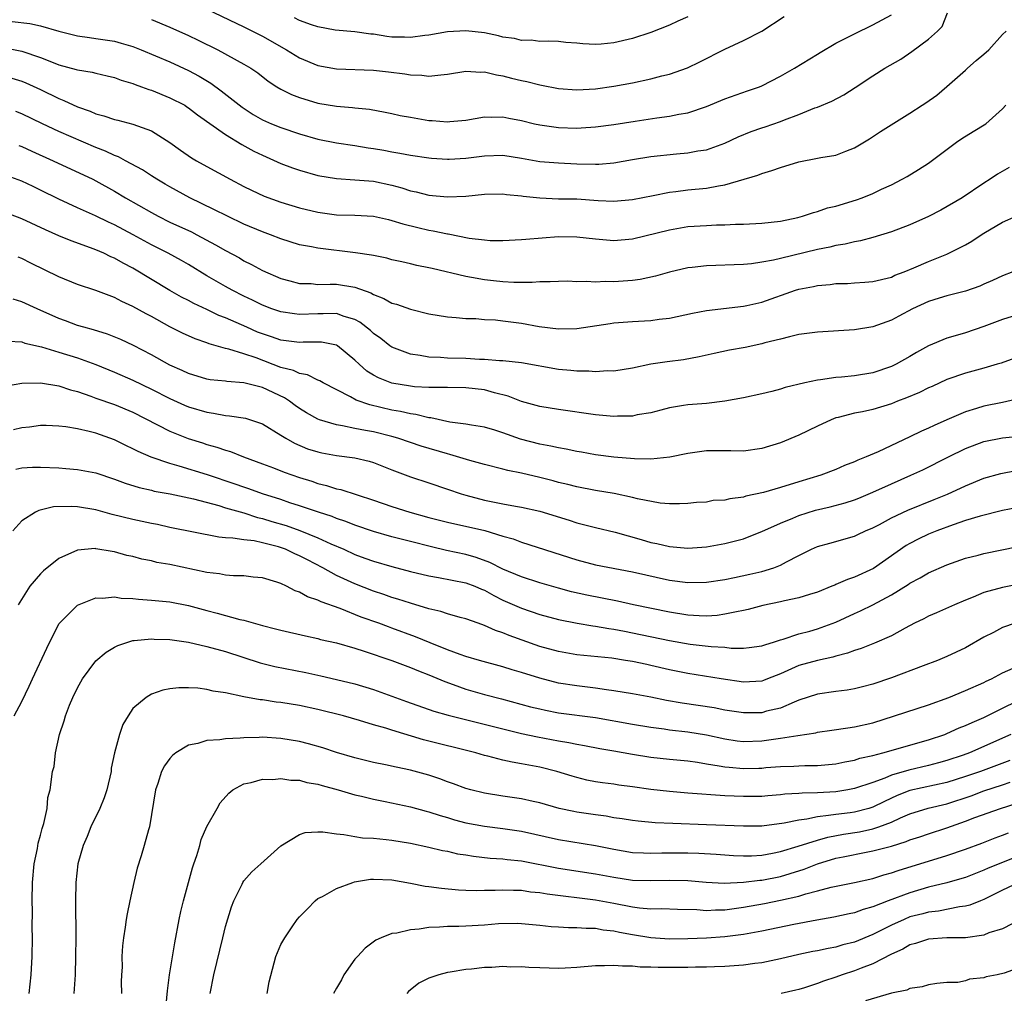
# Model space of a CAD drawing. Units: inches. Extents: x 2523000 to 2526000, y 1545000 to 1548000.
# Drawn here: x 2523209 to 2523315, y 1545605 to 1545710 of the extents above; entities that cross this region are included whole.
import ezdxf

# ---------------------------------------------------------------- set-up
doc = ezdxf.new("R2010")
doc.units = ezdxf.units.IN
doc.header["$MEASUREMENT"] = 0
doc.layers.add('LD25231545_2ft', color=21, linetype='Continuous')

msp = doc.modelspace()

# ---------------------------------------------------------------- linework, layer by layer
at = {"layer": 'LD25231545_2ft'}
for points, elevation in [([(2523226.57, 1545712.57), (2523233, 1545709.49), (2523235, 1545708.47), (2523237.58, 1545707), (2523239, 1545706.13), (2523241, 1545705.3), (2523243, 1545704.94), (2523247, 1545704.81), (2523248.63, 1545704.63), (2523250.4, 1545704.4), (2523251, 1545704.28), (2523252.24, 1545704.24), (2523253, 1545704.13), (2523254.3, 1545704.3), (2523255, 1545704.35), (2523257, 1545704.67), (2523258.59, 1545704.59), (2523259, 1545704.61), (2523260.29, 1545704.29), (2523261, 1545704.19), (2523261.94, 1545703.94), (2523263, 1545703.68), (2523263.57, 1545703.57), (2523265, 1545703.2), (2523265.18, 1545703.18), (2523267, 1545702.82), (2523269, 1545702.66), (2523271, 1545702.76), (2523273, 1545703.05), (2523275, 1545703.44), (2523277, 1545703.87), (2523278.19, 1545704.19), (2523279, 1545704.38), (2523280.95, 1545705.05), (2523282.3, 1545705.7), (2523285, 1545707.08), (2523287, 1545707.99), (2523289, 1545709.02), (2523291.4, 1545710.6)], 7526), ([(2523207.94, 1545710.06), (2523209.84, 1545709.84), (2523211, 1545709.57), (2523212.98, 1545709.02), (2523215, 1545708.52), (2523216.31, 1545708.31), (2523217, 1545708.23), (2523219, 1545707.92), (2523219.73, 1545707.73), (2523221, 1545707.35), (2523221.89, 1545707), (2523225, 1545705.68), (2523227, 1545704.77), (2523228.15, 1545704.15), (2523229.4, 1545703.4), (2523230.55, 1545702.55), (2523232.79, 1545700.79), (2523234.01, 1545700.01), (2523235, 1545699.44), (2523235.98, 1545699), (2523237, 1545698.58), (2523239, 1545697.9), (2523241, 1545697.34), (2523243, 1545696.94), (2523245, 1545696.64), (2523246.41, 1545696.41), (2523247, 1545696.33), (2523248.13, 1545696.13), (2523249, 1545695.97), (2523249.84, 1545695.84), (2523251, 1545695.6), (2523253, 1545695.31), (2523253.29, 1545695.29), (2523255, 1545695.18), (2523255.19, 1545695.19), (2523257, 1545695.27), (2523259, 1545695.52), (2523261, 1545695.59), (2523263, 1545695.29), (2523265, 1545694.94), (2523267, 1545694.77), (2523269, 1545694.68), (2523271, 1545694.63), (2523271.36, 1545694.64), (2523273, 1545694.78), (2523275, 1545695.15), (2523277, 1545695.48), (2523279.75, 1545695.75), (2523281, 1545695.85), (2523282.06, 1545696.06), (2523283, 1545696.2), (2523285, 1545696.92), (2523286.41, 1545697.59), (2523287.85, 1545698.15), (2523289, 1545698.56), (2523289.34, 1545698.66), (2523291, 1545699.25), (2523291.42, 1545699.42), (2523293, 1545700.01), (2523294.71, 1545700.71), (2523295, 1545700.81), (2523296.54, 1545701.46), (2523297.86, 1545702.14), (2523299.09, 1545702.91), (2523301, 1545704.17), (2523302.3, 1545705), (2523304, 1545706), (2523305.2, 1545706.8), (2523307, 1545708.13), (2523307.99, 1545709), (2523308.49, 1545709.51), (2523309.04, 1545711)], 7530), ([(2523223, 1545710.29), (2523225, 1545709.46), (2523227, 1545708.55), (2523228.05, 1545708.05), (2523230.16, 1545707), (2523233, 1545705.44), (2523233.75, 1545705), (2523234.5, 1545704.5), (2523235.62, 1545703.62), (2523236.57, 1545703), (2523237, 1545702.74), (2523238.15, 1545702.15), (2523239, 1545701.83), (2523241, 1545701.24), (2523243, 1545700.89), (2523244.75, 1545700.75), (2523245, 1545700.71), (2523246.58, 1545700.58), (2523248.27, 1545700.27), (2523249, 1545700.12), (2523249.9, 1545699.9), (2523251, 1545699.7), (2523253, 1545699.36), (2523253.35, 1545699.35), (2523255, 1545699.2), (2523255.24, 1545699.24), (2523257, 1545699.39), (2523259, 1545699.76), (2523259.73, 1545699.73), (2523261, 1545699.76), (2523261.62, 1545699.62), (2523263, 1545699.35), (2523264.41, 1545699), (2523265, 1545698.87), (2523267, 1545698.6), (2523269, 1545698.54), (2523269.45, 1545698.55), (2523271, 1545698.66), (2523273, 1545698.92), (2523275.29, 1545699.29), (2523277.64, 1545699.64), (2523279, 1545699.81), (2523280.03, 1545700.03), (2523281, 1545700.19), (2523283, 1545700.86), (2523285, 1545701.7), (2523287.44, 1545702.56), (2523288.73, 1545703), (2523289, 1545703.11), (2523291, 1545704.15), (2523292.52, 1545705), (2523295, 1545706.53), (2523295.28, 1545706.72), (2523297, 1545707.72), (2523298.42, 1545708.42), (2523299, 1545708.74), (2523301, 1545709.68), (2523303, 1545710.78)], 7528), ([(2523281, 1545710.56), (2523279.89, 1545710.11), (2523279, 1545709.67), (2523277, 1545708.86), (2523275, 1545708.21), (2523273, 1545707.75), (2523271.61, 1545707.61), (2523271, 1545707.58), (2523269.63, 1545707.63), (2523269, 1545707.71), (2523267.79, 1545707.79), (2523267, 1545707.88), (2523265.94, 1545707.94), (2523265, 1545707.9), (2523264.04, 1545708.04), (2523263, 1545708.01), (2523262.23, 1545708.23), (2523261, 1545708.38), (2523260.52, 1545708.52), (2523259, 1545708.82), (2523257, 1545709.05), (2523255, 1545708.94), (2523253, 1545708.59), (2523252.55, 1545708.55), (2523251, 1545708.33), (2523250.36, 1545708.36), (2523249, 1545708.38), (2523248.44, 1545708.44), (2523247, 1545708.67), (2523246.7, 1545708.7), (2523245, 1545708.94), (2523242.87, 1545709.13), (2523241, 1545709.47), (2523240.3, 1545709.7), (2523239, 1545710.18), (2523238.47, 1545710.47)], 7524), ([(2523207.2, 1545707.2), (2523209, 1545706.85), (2523211, 1545706.18), (2523212.39, 1545705.61), (2523213, 1545705.38), (2523214.87, 1545704.87), (2523215, 1545704.82), (2523216.58, 1545704.58), (2523217, 1545704.46), (2523218.2, 1545704.2), (2523219, 1545704), (2523219.72, 1545703.72), (2523221, 1545703.34), (2523221.23, 1545703.23), (2523221.93, 1545703), (2523222.71, 1545702.71), (2523223, 1545702.62), (2523225, 1545701.82), (2523226.59, 1545701), (2523226.84, 1545700.84), (2523227, 1545700.74), (2523227.98, 1545699.98), (2523231, 1545697.83), (2523232.76, 1545696.76), (2523234.05, 1545696.05), (2523235, 1545695.59), (2523237, 1545694.71), (2523238.23, 1545694.23), (2523239, 1545693.98), (2523241, 1545693.42), (2523243, 1545693.08), (2523245, 1545692.95), (2523247, 1545692.79), (2523249, 1545692.36), (2523250.07, 1545692.07), (2523251, 1545691.76), (2523251.63, 1545691.63), (2523253, 1545691.29), (2523255, 1545691.12), (2523257, 1545691.19), (2523259, 1545691.38), (2523261, 1545691.43), (2523261.37, 1545691.37), (2523263, 1545691.22), (2523263.18, 1545691.18), (2523265, 1545690.98), (2523267, 1545690.9), (2523269, 1545690.87), (2523271.28, 1545690.72), (2523273, 1545690.64), (2523275, 1545690.8), (2523277.24, 1545691.24), (2523279, 1545691.6), (2523279.67, 1545691.67), (2523281, 1545691.85), (2523283, 1545692.05), (2523284.31, 1545692.31), (2523285, 1545692.39), (2523288.57, 1545693.43), (2523289, 1545693.64), (2523290.06, 1545693.94), (2523291, 1545694.27), (2523293, 1545694.89), (2523295, 1545695.28), (2523295.36, 1545695.36), (2523297, 1545695.62), (2523298.05, 1545696.05), (2523299, 1545696.4), (2523300.61, 1545697.39), (2523301.82, 1545698.18), (2523305, 1545700.16), (2523306.31, 1545701), (2523306.73, 1545701.27), (2523307.89, 1545702.11), (2523309, 1545703.02), (2523311, 1545704.79), (2523311.21, 1545705), (2523312.17, 1545705.83), (2523313, 1545706.51), (2523313.52, 1545707), (2523315, 1545708.65), (2523315.39, 1545709)], 7532), ([(2523207.92, 1545703.92), (2523209, 1545703.59), (2523209.43, 1545703.43), (2523211, 1545702.71), (2523213, 1545701.73), (2523213.53, 1545701.53), (2523215, 1545700.84), (2523216.37, 1545700.37), (2523217, 1545700.08), (2523217.86, 1545699.86), (2523219, 1545699.46), (2523219.38, 1545699.38), (2523221, 1545698.95), (2523223, 1545698.23), (2523224.99, 1545696.99), (2523226.15, 1545696.15), (2523227.33, 1545695.33), (2523227.88, 1545695), (2523229, 1545694.37), (2523231.52, 1545693), (2523233, 1545692.22), (2523233.81, 1545691.81), (2523235.17, 1545691.17), (2523237, 1545690.52), (2523239, 1545689.93), (2523241, 1545689.43), (2523243, 1545689.15), (2523245, 1545689.12), (2523247, 1545689.03), (2523248.64, 1545688.64), (2523249, 1545688.56), (2523250.17, 1545688.17), (2523251.78, 1545687.78), (2523253, 1545687.5), (2523253.44, 1545687.44), (2523255, 1545687.1), (2523255.09, 1545687.09), (2523257.35, 1545686.65), (2523259, 1545686.44), (2523259.6, 1545686.4), (2523261, 1545686.38), (2523263, 1545686.49), (2523263.46, 1545686.54), (2523267, 1545686.8), (2523269, 1545686.79), (2523271, 1545686.57), (2523273, 1545686.4), (2523275, 1545686.56), (2523279, 1545687.54), (2523281, 1545687.88), (2523283, 1545688.02), (2523284.07, 1545688.07), (2523285, 1545688.08), (2523286.14, 1545688.14), (2523287, 1545688.15), (2523289, 1545688.24), (2523291, 1545688.46), (2523292.86, 1545688.86), (2523293.37, 1545689), (2523294.58, 1545689.42), (2523295, 1545689.52), (2523296.1, 1545689.9), (2523297, 1545690.11), (2523299.23, 1545690.77), (2523299.84, 1545691), (2523301, 1545691.47), (2523301.92, 1545691.92), (2523303, 1545692.41), (2523304.16, 1545693), (2523304.69, 1545693.3), (2523305.94, 1545694.06), (2523307, 1545694.74), (2523310.02, 1545697), (2523310.59, 1545697.41), (2523311.84, 1545698.16), (2523313.19, 1545699), (2523315, 1545700.62), (2523315.38, 1545701)], 7534), ([(2523315.74, 1545694.26), (2523314.45, 1545693.55), (2523313.67, 1545693), (2523313, 1545692.57), (2523310.65, 1545691), (2523308.33, 1545689.67), (2523307, 1545688.97), (2523305, 1545688.08), (2523303, 1545687.32), (2523301, 1545686.71), (2523299.64, 1545686.36), (2523299, 1545686.24), (2523298.01, 1545685.99), (2523297, 1545685.83), (2523296.35, 1545685.65), (2523295, 1545685.4), (2523291, 1545684.45), (2523290.26, 1545684.26), (2523289, 1545684.03), (2523287.86, 1545683.86), (2523287, 1545683.78), (2523283, 1545683.65), (2523281.46, 1545683.46), (2523281, 1545683.42), (2523279, 1545682.95), (2523277.48, 1545682.52), (2523275.82, 1545682.18), (2523275, 1545682.07), (2523273, 1545681.91), (2523272.06, 1545681.94), (2523271, 1545681.89), (2523270.04, 1545681.96), (2523269, 1545681.93), (2523268.03, 1545681.97), (2523267, 1545681.96), (2523266.09, 1545681.91), (2523265, 1545681.92), (2523264.16, 1545681.84), (2523263, 1545681.86), (2523262.16, 1545681.84), (2523261, 1545681.91), (2523259.99, 1545682.01), (2523259, 1545682.13), (2523257.6, 1545682.4), (2523257, 1545682.49), (2523253.34, 1545683.34), (2523253, 1545683.43), (2523251.69, 1545683.69), (2523251, 1545683.87), (2523250.06, 1545684.06), (2523249, 1545684.31), (2523248.46, 1545684.46), (2523247, 1545684.75), (2523246.8, 1545684.8), (2523245.06, 1545685.06), (2523241, 1545685.55), (2523240.3, 1545685.7), (2523239, 1545685.93), (2523237, 1545686.55), (2523235.87, 1545687), (2523235, 1545687.32), (2523233, 1545688.16), (2523231.21, 1545689), (2523229.75, 1545689.75), (2523227.15, 1545691), (2523225, 1545692.19), (2523224.49, 1545692.49), (2523223.59, 1545693), (2523223, 1545693.36), (2523222.02, 1545694.02), (2523220.18, 1545695), (2523219.42, 1545695.42), (2523219, 1545695.56), (2523218.04, 1545696.04), (2523217, 1545696.43), (2523213, 1545698.17), (2523211.23, 1545699), (2523209, 1545700.08), (2523208.34, 1545700.34)], 7536), ([(2523208.66, 1545696.66), (2523209, 1545696.55), (2523210.05, 1545696.05), (2523212.39, 1545695), (2523216.65, 1545693), (2523217, 1545692.82), (2523219, 1545691.73), (2523220.21, 1545691), (2523223, 1545689.4), (2523223.74, 1545689), (2523225, 1545688.37), (2523227.31, 1545687.31), (2523227.89, 1545687), (2523229.93, 1545685.93), (2523231, 1545685.29), (2523232.5, 1545684.5), (2523233, 1545684.2), (2523233.8, 1545683.8), (2523235, 1545683.14), (2523237, 1545682.26), (2523237.97, 1545682.03), (2523239, 1545681.75), (2523240.28, 1545681.72), (2523241, 1545681.64), (2523242.32, 1545681.68), (2523243, 1545681.65), (2523245, 1545681.33), (2523246.71, 1545680.71), (2523247, 1545680.54), (2523248.13, 1545680.13), (2523249, 1545679.62), (2523249.5, 1545679.5), (2523251, 1545678.96), (2523253, 1545678.47), (2523255, 1545678.13), (2523255.93, 1545678.07), (2523257, 1545677.96), (2523258.06, 1545677.94), (2523259, 1545677.86), (2523260.21, 1545677.79), (2523261, 1545677.7), (2523263, 1545677.44), (2523264.91, 1545677.09), (2523267, 1545676.82), (2523269, 1545676.88), (2523272.58, 1545677.42), (2523273, 1545677.47), (2523275, 1545677.63), (2523276.31, 1545677.69), (2523277, 1545677.75), (2523277.87, 1545677.87), (2523279, 1545677.99), (2523281.48, 1545678.52), (2523283, 1545678.82), (2523287, 1545679.28), (2523287.35, 1545679.35), (2523289, 1545679.73), (2523292.64, 1545681), (2523293, 1545681.11), (2523294.58, 1545681.42), (2523295, 1545681.52), (2523296.36, 1545681.64), (2523297, 1545681.72), (2523298.25, 1545681.75), (2523299, 1545681.81), (2523300.13, 1545681.87), (2523301, 1545681.95), (2523303, 1545682.43), (2523303.38, 1545682.62), (2523304.39, 1545683), (2523305.42, 1545683.42), (2523307, 1545684.1), (2523309, 1545684.89), (2523311, 1545685.92), (2523311.68, 1545686.32), (2523312.69, 1545687), (2523313, 1545687.19), (2523315, 1545688.35), (2523316.47, 1545689)], 7538), ([(2523316.12, 1545683), (2523315, 1545682.56), (2523313.94, 1545682.06), (2523313, 1545681.66), (2523312.55, 1545681.45), (2523311, 1545680.91), (2523309, 1545680.39), (2523308.15, 1545680.15), (2523307, 1545679.79), (2523305.27, 1545679), (2523303.78, 1545678.22), (2523303, 1545677.78), (2523301, 1545677.05), (2523299, 1545676.72), (2523295, 1545676.49), (2523293, 1545676.21), (2523291.98, 1545675.98), (2523291, 1545675.72), (2523289.3, 1545675.31), (2523289, 1545675.21), (2523287.17, 1545674.83), (2523285.48, 1545674.52), (2523283.83, 1545674.17), (2523282.21, 1545673.79), (2523280.53, 1545673.47), (2523278.74, 1545673.26), (2523276.99, 1545673.01), (2523275, 1545672.6), (2523273, 1545672.27), (2523272.29, 1545672.29), (2523271, 1545672.19), (2523270.27, 1545672.27), (2523269, 1545672.25), (2523268.34, 1545672.34), (2523267, 1545672.44), (2523263, 1545673.15), (2523261, 1545673.38), (2523260.62, 1545673.38), (2523259, 1545673.53), (2523258.47, 1545673.53), (2523257, 1545673.63), (2523255, 1545673.68), (2523254.26, 1545673.74), (2523253, 1545673.76), (2523252.05, 1545673.95), (2523251, 1545674.08), (2523249, 1545674.84), (2523248.77, 1545675), (2523247.78, 1545675.78), (2523247, 1545676.34), (2523246.67, 1545676.67), (2523245.54, 1545677.54), (2523245, 1545677.84), (2523243.83, 1545678.17), (2523243, 1545678.49), (2523241.56, 1545678.44), (2523241, 1545678.46), (2523239, 1545678.39), (2523238.45, 1545678.45), (2523237, 1545678.66), (2523236, 1545679), (2523235, 1545679.38), (2523233.92, 1545679.92), (2523233, 1545680.35), (2523231.71, 1545681), (2523231, 1545681.4), (2523229, 1545682.58), (2523227, 1545683.79), (2523226.23, 1545684.23), (2523224.8, 1545685), (2523223, 1545685.9), (2523221.02, 1545687), (2523219, 1545688.09), (2523218.37, 1545688.37), (2523216.95, 1545689.05), (2523215, 1545689.92), (2523213, 1545690.84), (2523211, 1545691.84), (2523210.21, 1545692.21), (2523209, 1545692.81), (2523207, 1545693.51)], 7540), ([(2523317, 1545678.44), (2523315, 1545677.83), (2523313, 1545677.07), (2523311, 1545676.4), (2523310.14, 1545676.14), (2523309, 1545675.84), (2523307, 1545675), (2523305.71, 1545674.29), (2523305, 1545673.85), (2523303.51, 1545673), (2523303, 1545672.76), (2523301, 1545672.09), (2523299, 1545671.77), (2523297.61, 1545671.61), (2523297, 1545671.58), (2523295.32, 1545671.31), (2523295, 1545671.29), (2523293.63, 1545671), (2523291.5, 1545670.5), (2523291, 1545670.33), (2523290.05, 1545670.05), (2523289, 1545669.8), (2523287, 1545669.37), (2523284.98, 1545669.02), (2523283, 1545668.78), (2523281, 1545668.63), (2523280.53, 1545668.53), (2523279, 1545668.31), (2523278.06, 1545668.06), (2523277, 1545667.76), (2523275.52, 1545667.52), (2523275, 1545667.39), (2523273.39, 1545667.39), (2523273, 1545667.35), (2523271, 1545667.54), (2523267, 1545668.12), (2523265, 1545668.43), (2523263, 1545668.98), (2523261.56, 1545669.56), (2523260.09, 1545669.91), (2523259, 1545670.23), (2523257, 1545670.46), (2523255, 1545670.48), (2523254.51, 1545670.51), (2523253, 1545670.49), (2523251.42, 1545670.58), (2523251, 1545670.63), (2523249, 1545670.97), (2523247.53, 1545671.53), (2523247, 1545671.82), (2523246.27, 1545672.27), (2523245.47, 1545673), (2523245, 1545673.46), (2523243.1, 1545675), (2523243, 1545675.06), (2523241.38, 1545675.38), (2523241, 1545675.4), (2523239.39, 1545675.39), (2523239, 1545675.37), (2523237, 1545675.62), (2523235.97, 1545675.97), (2523235, 1545676.28), (2523234.48, 1545676.48), (2523233.3, 1545677), (2523231, 1545678.03), (2523230.29, 1545678.29), (2523229, 1545678.91), (2523227.57, 1545679.57), (2523227, 1545679.88), (2523226.26, 1545680.26), (2523224.99, 1545680.99), (2523221, 1545683.38), (2523219.93, 1545683.93), (2523219, 1545684.48), (2523218.62, 1545684.62), (2523217.85, 1545685), (2523217, 1545685.37), (2523216.4, 1545685.6), (2523214.33, 1545686.33), (2523213, 1545686.89), (2523211.54, 1545687.54), (2523209, 1545688.71), (2523207, 1545689.47)], 7542), ([(2523316.34, 1545673.66), (2523314.87, 1545673.13), (2523314.44, 1545673), (2523313, 1545672.57), (2523311, 1545672.06), (2523309, 1545671.37), (2523307.39, 1545670.61), (2523307, 1545670.44), (2523306.04, 1545669.96), (2523304.63, 1545669.37), (2523303.66, 1545669), (2523303, 1545668.73), (2523301, 1545668.12), (2523299.87, 1545667.87), (2523299, 1545667.71), (2523297.25, 1545667.25), (2523297, 1545667.2), (2523296.47, 1545667), (2523295, 1545666.32), (2523293, 1545665.35), (2523291, 1545664.51), (2523289, 1545663.9), (2523287, 1545663.62), (2523285.64, 1545663.64), (2523283, 1545663.63), (2523281, 1545663.37), (2523279.03, 1545662.97), (2523277, 1545662.76), (2523275.22, 1545662.78), (2523273, 1545662.95), (2523271, 1545663.21), (2523269.5, 1545663.5), (2523269, 1545663.58), (2523267.84, 1545663.84), (2523267, 1545663.97), (2523266.16, 1545664.16), (2523265, 1545664.35), (2523262.89, 1545664.89), (2523261, 1545665.58), (2523260.13, 1545665.87), (2523259, 1545666.21), (2523257.58, 1545666.42), (2523257, 1545666.53), (2523255.25, 1545666.75), (2523253.2, 1545667.2), (2523253, 1545667.22), (2523251.58, 1545667.58), (2523251, 1545667.65), (2523249.91, 1545667.91), (2523249, 1545668.06), (2523246.61, 1545668.61), (2523245.12, 1545669.12), (2523244.52, 1545669.48), (2523241.56, 1545671), (2523241.21, 1545671.21), (2523241, 1545671.29), (2523239.86, 1545671.86), (2523239, 1545671.99), (2523238.34, 1545672.34), (2523237, 1545672.67), (2523234.31, 1545673.69), (2523233, 1545674.13), (2523231.35, 1545674.65), (2523231, 1545674.72), (2523229.22, 1545675.22), (2523229, 1545675.31), (2523227.74, 1545675.74), (2523226.36, 1545676.36), (2523225, 1545677.05), (2523223, 1545678.15), (2523222.44, 1545678.44), (2523221, 1545679.25), (2523219.79, 1545679.79), (2523219, 1545680.22), (2523218.43, 1545680.43), (2523217, 1545680.98), (2523215, 1545681.63), (2523213, 1545682.45), (2523209.94, 1545683.94), (2523209, 1545684.42), (2523208.59, 1545684.59)], 7544), ([(2523316.73, 1545669.27), (2523315, 1545668.88), (2523313, 1545668.47), (2523312.21, 1545668.21), (2523311, 1545667.87), (2523309, 1545666.98), (2523307.6, 1545666.4), (2523307, 1545666.09), (2523306.23, 1545665.77), (2523305, 1545665.16), (2523301.55, 1545663.55), (2523300.27, 1545663), (2523299.35, 1545662.65), (2523299, 1545662.47), (2523297.93, 1545662.07), (2523297, 1545661.64), (2523295.36, 1545661), (2523293, 1545660.3), (2523291, 1545659.68), (2523289.15, 1545659.15), (2523287.26, 1545658.74), (2523287, 1545658.65), (2523285.53, 1545658.47), (2523285, 1545658.32), (2523283.74, 1545658.26), (2523283, 1545658.11), (2523281.94, 1545658.06), (2523281, 1545657.95), (2523280.09, 1545657.91), (2523279, 1545657.93), (2523278, 1545658), (2523275.56, 1545658.44), (2523275, 1545658.6), (2523273.03, 1545659.03), (2523271, 1545659.37), (2523269, 1545659.74), (2523268, 1545660), (2523267, 1545660.24), (2523266.41, 1545660.41), (2523265, 1545660.77), (2523263, 1545661.22), (2523261.51, 1545661.51), (2523261, 1545661.66), (2523259, 1545662.16), (2523257.41, 1545662.59), (2523255.26, 1545663.26), (2523255, 1545663.32), (2523252.16, 1545664.16), (2523251, 1545664.53), (2523249.64, 1545665), (2523249, 1545665.19), (2523247, 1545665.69), (2523246.14, 1545665.86), (2523245, 1545666.06), (2523243.65, 1545666.35), (2523243, 1545666.44), (2523241.18, 1545667), (2523241, 1545667.07), (2523239.75, 1545667.75), (2523239, 1545668.21), (2523238.53, 1545668.53), (2523237.92, 1545669), (2523237.37, 1545669.37), (2523235, 1545670.5), (2523233, 1545671.01), (2523231.14, 1545671.14), (2523231, 1545671.17), (2523229.33, 1545671.33), (2523229, 1545671.39), (2523227, 1545671.99), (2523226.33, 1545672.33), (2523225, 1545672.92), (2523223, 1545674.03), (2523221.05, 1545675.05), (2523219.68, 1545675.68), (2523218.25, 1545676.25), (2523216.72, 1545676.72), (2523215.67, 1545677), (2523215, 1545677.21), (2523213.71, 1545677.71), (2523213, 1545677.96), (2523210.65, 1545679), (2523209, 1545679.76), (2523208.04, 1545680.04)], 7546), ([(2523207.49, 1545675.49), (2523209, 1545675.42), (2523209.3, 1545675.3), (2523211.11, 1545674.89), (2523213, 1545674.32), (2523215, 1545673.69), (2523217, 1545672.97), (2523219, 1545672.16), (2523221, 1545671.29), (2523223, 1545670.32), (2523225, 1545669.29), (2523226.58, 1545668.58), (2523227, 1545668.41), (2523229, 1545667.81), (2523229.72, 1545667.72), (2523231, 1545667.47), (2523231.44, 1545667.44), (2523233.16, 1545667.16), (2523233.69, 1545667), (2523235, 1545666.58), (2523237, 1545665.35), (2523237.54, 1545665), (2523238.47, 1545664.47), (2523239.88, 1545663.88), (2523241, 1545663.53), (2523241.43, 1545663.43), (2523243, 1545663.15), (2523245, 1545662.9), (2523246.53, 1545662.53), (2523247, 1545662.39), (2523249, 1545661.58), (2523251, 1545660.83), (2523253, 1545660.19), (2523255, 1545659.52), (2523256.48, 1545659), (2523257, 1545658.84), (2523259, 1545658.32), (2523261, 1545657.91), (2523262.35, 1545657.65), (2523263, 1545657.55), (2523265, 1545657.12), (2523268.14, 1545656.14), (2523269, 1545655.86), (2523269.7, 1545655.7), (2523271, 1545655.37), (2523273.13, 1545654.87), (2523275.93, 1545654.07), (2523277, 1545653.75), (2523277.62, 1545653.62), (2523279, 1545653.31), (2523281, 1545653.14), (2523283, 1545653.27), (2523285, 1545653.62), (2523285.86, 1545653.86), (2523287, 1545654.15), (2523287.63, 1545654.37), (2523289, 1545654.93), (2523291, 1545655.82), (2523292.35, 1545656.35), (2523293, 1545656.64), (2523294.78, 1545657.22), (2523296.39, 1545657.61), (2523297.98, 1545658.02), (2523299, 1545658.35), (2523299.47, 1545658.53), (2523301, 1545659.18), (2523303, 1545660.08), (2523305.1, 1545661), (2523306.39, 1545661.61), (2523309.15, 1545663), (2523311, 1545663.89), (2523313, 1545664.64), (2523315, 1545665.04), (2523316.77, 1545665.23)], 7548), ([(2523207.33, 1545670.67), (2523209, 1545670.97), (2523211, 1545671.01), (2523213, 1545670.68), (2523214.25, 1545670.25), (2523215, 1545670.05), (2523216.44, 1545669.56), (2523217, 1545669.35), (2523219, 1545668.65), (2523221, 1545667.81), (2523225, 1545665.76), (2523226.98, 1545664.98), (2523228.51, 1545664.51), (2523229, 1545664.34), (2523230.06, 1545664.06), (2523231, 1545663.71), (2523231.56, 1545663.56), (2523232.95, 1545663), (2523235, 1545662.25), (2523236.2, 1545661.8), (2523237.34, 1545661.34), (2523239, 1545660.76), (2523240.35, 1545660.35), (2523241, 1545660.12), (2523241.91, 1545659.91), (2523243, 1545659.54), (2523243.46, 1545659.46), (2523247, 1545658.31), (2523249, 1545657.62), (2523250.93, 1545657), (2523253, 1545656.45), (2523255, 1545655.95), (2523259.03, 1545655.03), (2523261, 1545654.44), (2523262.12, 1545654.12), (2523263, 1545653.76), (2523269, 1545651.85), (2523271, 1545651.34), (2523275, 1545650.56), (2523279, 1545649.67), (2523281, 1545649.41), (2523283, 1545649.44), (2523285, 1545649.75), (2523286.03, 1545649.97), (2523287.7, 1545650.3), (2523289, 1545650.6), (2523290.28, 1545651), (2523291, 1545651.28), (2523291.65, 1545651.65), (2523293, 1545652.35), (2523294.34, 1545653), (2523295, 1545653.29), (2523296.34, 1545653.66), (2523299, 1545654.42), (2523299.38, 1545654.62), (2523300.21, 1545655), (2523301, 1545655.33), (2523301.7, 1545655.7), (2523303, 1545656.42), (2523304.76, 1545657.24), (2523307.63, 1545658.37), (2523309.05, 1545658.95), (2523311, 1545659.88), (2523313, 1545660.68), (2523314.81, 1545661.19), (2523316.48, 1545661.52)], 7550), ([(2523316.51, 1545657.49), (2523315, 1545657.18), (2523312.58, 1545656.58), (2523311, 1545656.1), (2523309.66, 1545655.66), (2523307.9, 1545655), (2523307, 1545654.63), (2523305.9, 1545654.1), (2523305, 1545653.63), (2523304.6, 1545653.4), (2523301.06, 1545650.94), (2523299, 1545649.98), (2523298.25, 1545649.75), (2523297, 1545649.19), (2523296.86, 1545649.14), (2523296.54, 1545649), (2523295, 1545648.38), (2523294.13, 1545648.13), (2523293, 1545647.75), (2523291.42, 1545647.42), (2523291, 1545647.31), (2523289.09, 1545646.91), (2523287.5, 1545646.5), (2523287, 1545646.38), (2523286.26, 1545646.26), (2523285, 1545645.98), (2523284.14, 1545645.86), (2523283, 1545645.79), (2523282.2, 1545645.8), (2523281, 1545645.88), (2523279, 1545646.2), (2523275.12, 1545647), (2523273.38, 1545647.38), (2523270.05, 1545648.05), (2523268.42, 1545648.42), (2523267, 1545648.8), (2523265, 1545649.37), (2523263, 1545650.01), (2523261, 1545650.87), (2523259.59, 1545651.59), (2523258.12, 1545652.12), (2523257, 1545652.43), (2523254.89, 1545652.89), (2523253.27, 1545653.27), (2523251, 1545653.83), (2523249, 1545654.35), (2523247, 1545654.94), (2523245, 1545655.61), (2523244.01, 1545656.01), (2523243, 1545656.33), (2523242.54, 1545656.54), (2523241.06, 1545657), (2523239, 1545657.71), (2523237.96, 1545658.04), (2523237, 1545658.37), (2523235.02, 1545659), (2523233.54, 1545659.54), (2523233, 1545659.72), (2523232.05, 1545660.05), (2523229.04, 1545661.04), (2523226.01, 1545661.99), (2523225, 1545662.27), (2523222.97, 1545662.97), (2523221.57, 1545663.57), (2523221, 1545663.88), (2523220.23, 1545664.23), (2523219, 1545664.84), (2523217, 1545665.54), (2523216.26, 1545665.74), (2523215, 1545666.01), (2523213.75, 1545666.25), (2523213, 1545666.33), (2523211.63, 1545666.37), (2523211, 1545666.37), (2523209.8, 1545666.2), (2523209, 1545666.14), (2523208.08, 1545665.92)], 7552), ([(2523208.33, 1545661.67), (2523209, 1545661.8), (2523210.13, 1545661.87), (2523211, 1545661.89), (2523213, 1545661.81), (2523213.75, 1545661.75), (2523215, 1545661.64), (2523217, 1545661.27), (2523219, 1545660.59), (2523220.15, 1545660.15), (2523221.67, 1545659.67), (2523223, 1545659.38), (2523223.3, 1545659.3), (2523225.01, 1545658.99), (2523227.56, 1545658.44), (2523230.28, 1545657.72), (2523231, 1545657.5), (2523233, 1545656.93), (2523234.45, 1545656.45), (2523235, 1545656.34), (2523236.01, 1545656.01), (2523237.56, 1545655.56), (2523239.04, 1545655.04), (2523241, 1545654.26), (2523242.4, 1545653.6), (2523243.78, 1545653), (2523245, 1545652.44), (2523246.06, 1545652.06), (2523247, 1545651.71), (2523249, 1545651.13), (2523251, 1545650.62), (2523253, 1545650.14), (2523254.04, 1545649.96), (2523257, 1545649.36), (2523257.97, 1545649), (2523258.69, 1545648.69), (2523259, 1545648.57), (2523260, 1545648), (2523261, 1545647.52), (2523262.74, 1545646.74), (2523263, 1545646.63), (2523265, 1545645.95), (2523267, 1545645.4), (2523269.01, 1545645.01), (2523270.73, 1545644.73), (2523271, 1545644.71), (2523272.45, 1545644.45), (2523273, 1545644.38), (2523274.14, 1545644.14), (2523275, 1545643.99), (2523279, 1545643.15), (2523281.24, 1545642.76), (2523283.51, 1545642.49), (2523285, 1545642.42), (2523285.67, 1545642.33), (2523287, 1545642.32), (2523287.63, 1545642.37), (2523289, 1545642.55), (2523289.31, 1545642.69), (2523290.35, 1545643), (2523291, 1545643.22), (2523291.29, 1545643.29), (2523293, 1545643.88), (2523294.16, 1545644.16), (2523295, 1545644.4), (2523297, 1545645.12), (2523299, 1545646.05), (2523299.66, 1545646.34), (2523301, 1545647.01), (2523303, 1545648.08), (2523304.8, 1545649.2), (2523305, 1545649.33), (2523306.09, 1545649.91), (2523307, 1545650.45), (2523309, 1545651.34), (2523311, 1545652.04), (2523312.38, 1545652.38), (2523313, 1545652.55), (2523316.71, 1545653.29)], 7554), ([(2523317, 1545649.27), (2523315, 1545648.89), (2523313, 1545648.33), (2523311.83, 1545647.83), (2523311, 1545647.51), (2523309.83, 1545647), (2523307.88, 1545646.12), (2523307, 1545645.76), (2523306.51, 1545645.49), (2523305.5, 1545645), (2523304.47, 1545644.47), (2523303, 1545643.66), (2523301.15, 1545642.85), (2523299.72, 1545642.28), (2523299, 1545642.06), (2523298.24, 1545641.76), (2523297, 1545641.45), (2523296.66, 1545641.34), (2523295, 1545640.99), (2523293, 1545640.43), (2523291, 1545639.54), (2523289.61, 1545639), (2523289.18, 1545638.82), (2523289, 1545638.76), (2523287, 1545638.65), (2523284.59, 1545639), (2523281, 1545639.56), (2523279, 1545639.99), (2523277, 1545640.45), (2523276.54, 1545640.54), (2523275, 1545640.87), (2523274.24, 1545641), (2523272.77, 1545641.23), (2523269, 1545641.6), (2523267, 1545641.95), (2523265, 1545642.51), (2523261.67, 1545643.67), (2523261, 1545643.96), (2523260.21, 1545644.21), (2523259, 1545644.77), (2523258.31, 1545645), (2523257, 1545645.47), (2523256.37, 1545645.63), (2523255, 1545646.02), (2523254.28, 1545646.28), (2523253, 1545646.56), (2523251, 1545647.17), (2523249.63, 1545647.63), (2523249, 1545647.8), (2523248.12, 1545648.12), (2523247, 1545648.47), (2523245, 1545649.26), (2523243, 1545650.18), (2523241.51, 1545651), (2523239.85, 1545651.85), (2523239, 1545652.31), (2523238.51, 1545652.51), (2523237.5, 1545653), (2523236.74, 1545653.26), (2523235, 1545653.7), (2523234.1, 1545653.9), (2523233, 1545654.02), (2523231.79, 1545654.21), (2523231, 1545654.24), (2523230.3, 1545654.3), (2523225, 1545655.37), (2523223.66, 1545655.67), (2523223, 1545655.78), (2523222.01, 1545656.01), (2523221, 1545656.21), (2523218.76, 1545656.76), (2523217, 1545657.26), (2523215, 1545657.6), (2523214.36, 1545657.64), (2523212.42, 1545657.58), (2523210.81, 1545657.19), (2523210.45, 1545657), (2523209, 1545656.08), (2523208.02, 1545655)], 7556), ([(2523316.39, 1545645), (2523315, 1545644.54), (2523314.02, 1545644.02), (2523313, 1545643.51), (2523311, 1545642.35), (2523309, 1545641.41), (2523307.98, 1545641), (2523306.42, 1545640.42), (2523303, 1545639.1), (2523301, 1545638.42), (2523299.87, 1545638.13), (2523299, 1545637.92), (2523298.21, 1545637.79), (2523297, 1545637.64), (2523295, 1545637.35), (2523293, 1545636.68), (2523292.49, 1545636.49), (2523291, 1545635.83), (2523289.49, 1545635.49), (2523289, 1545635.34), (2523287, 1545635.32), (2523285, 1545635.63), (2523283.85, 1545635.85), (2523280.36, 1545636.36), (2523278.67, 1545636.67), (2523276.97, 1545637.03), (2523275, 1545637.39), (2523273, 1545637.72), (2523272.18, 1545637.82), (2523271, 1545638), (2523269, 1545638.23), (2523267, 1545638.55), (2523265, 1545639.07), (2523263, 1545639.7), (2523261.99, 1545639.99), (2523261, 1545640.31), (2523258.46, 1545641), (2523257, 1545641.43), (2523256.36, 1545641.64), (2523255, 1545642.15), (2523253.12, 1545642.88), (2523251.54, 1545643.54), (2523249, 1545644.48), (2523248.61, 1545644.61), (2523247.59, 1545645), (2523245.68, 1545645.68), (2523243.39, 1545646.61), (2523241.33, 1545647.33), (2523241, 1545647.51), (2523239.87, 1545647.87), (2523239, 1545648.36), (2523238.52, 1545648.52), (2523237.6, 1545649), (2523237, 1545649.29), (2523236.56, 1545649.44), (2523235, 1545649.92), (2523234, 1545650), (2523233, 1545650.12), (2523231.88, 1545650.12), (2523231, 1545650.2), (2523230.35, 1545650.35), (2523229, 1545650.49), (2523225, 1545651.35), (2523223.59, 1545651.59), (2523223, 1545651.75), (2523221.94, 1545651.94), (2523221, 1545652.21), (2523220.35, 1545652.35), (2523219, 1545652.73), (2523218.76, 1545652.75), (2523217, 1545653.07), (2523216.92, 1545653.08), (2523215, 1545652.92), (2523213, 1545652), (2523211.32, 1545650.68), (2523211, 1545650.35), (2523209.86, 1545649), (2523208.59, 1545647)], 7558), ([(2523208.16, 1545635), (2523209, 1545636.55), (2523209.79, 1545638.21), (2523210.14, 1545639), (2523211.7, 1545642.3), (2523213, 1545644.95), (2523213.04, 1545645), (2523215.02, 1545646.98), (2523217, 1545647.74), (2523217.71, 1545647.71), (2523219, 1545647.85), (2523219.73, 1545647.73), (2523221, 1545647.68), (2523221.61, 1545647.61), (2523223, 1545647.52), (2523225, 1545647.33), (2523227, 1545646.93), (2523229, 1545646.38), (2523230.1, 1545646.1), (2523232.57, 1545645.43), (2523233, 1545645.34), (2523235, 1545644.78), (2523236.42, 1545644.42), (2523237, 1545644.25), (2523239.64, 1545643.64), (2523241, 1545643.35), (2523241.27, 1545643.27), (2523243, 1545642.88), (2523245, 1545642.31), (2523246, 1545642), (2523249, 1545640.99), (2523250.44, 1545640.44), (2523251, 1545640.24), (2523251.86, 1545639.86), (2523253, 1545639.44), (2523254.71, 1545638.71), (2523255.6, 1545638.4), (2523257, 1545637.88), (2523259, 1545637.31), (2523260.84, 1545636.84), (2523263.99, 1545635.99), (2523265, 1545635.74), (2523265.6, 1545635.61), (2523267, 1545635.33), (2523271, 1545634.82), (2523275, 1545634.1), (2523277, 1545633.76), (2523278.41, 1545633.59), (2523279, 1545633.49), (2523281, 1545633.27), (2523283, 1545632.94), (2523285, 1545632.5), (2523286.31, 1545632.31), (2523287, 1545632.24), (2523289, 1545632.3), (2523290.51, 1545632.51), (2523291, 1545632.57), (2523292.88, 1545632.88), (2523294.82, 1545633.18), (2523295, 1545633.24), (2523296.55, 1545633.45), (2523298.28, 1545633.72), (2523299, 1545633.81), (2523301, 1545634.26), (2523303.33, 1545635), (2523307, 1545636.2), (2523309.19, 1545637), (2523311, 1545637.73), (2523313, 1545638.61), (2523313.25, 1545638.75), (2523313.81, 1545639), (2523315, 1545639.64), (2523316.15, 1545640.15)], 7560), ([(2523209.77, 1545605), (2523209.99, 1545607), (2523210.09, 1545609), (2523210.13, 1545611), (2523210.11, 1545612.11), (2523210.13, 1545613.87), (2523210.11, 1545615), (2523210.15, 1545617), (2523210.33, 1545619), (2523210.67, 1545620.67), (2523210.75, 1545621.25), (2523211, 1545622.11), (2523211.18, 1545622.82), (2523211.38, 1545623.38), (2523211.73, 1545625), (2523211.81, 1545626.19), (2523212.03, 1545627), (2523212.31, 1545629), (2523212.47, 1545629.53), (2523212.64, 1545631), (2523213.06, 1545633), (2523213.55, 1545634.45), (2523213.7, 1545635), (2523214.15, 1545636.15), (2523214.51, 1545637), (2523215, 1545638.03), (2523215.53, 1545639), (2523217, 1545640.94), (2523218.1, 1545641.9), (2523219, 1545642.42), (2523219.38, 1545642.62), (2523220.55, 1545643), (2523221, 1545643.13), (2523221.13, 1545643.13), (2523223, 1545643.32), (2523223.29, 1545643.29), (2523225, 1545643.24), (2523227, 1545642.95), (2523229, 1545642.51), (2523231, 1545641.95), (2523234.74, 1545640.74), (2523236.33, 1545640.33), (2523239.67, 1545639.67), (2523241.32, 1545639.32), (2523243, 1545638.94), (2523245, 1545638.45), (2523247, 1545637.84), (2523250.56, 1545636.56), (2523253.52, 1545635.52), (2523255.08, 1545635.08), (2523261, 1545633.58), (2523263, 1545633.1), (2523264.72, 1545632.72), (2523267, 1545632.3), (2523268.13, 1545632.13), (2523269, 1545631.94), (2523269.81, 1545631.81), (2523271.48, 1545631.48), (2523273, 1545631.23), (2523275, 1545630.86), (2523277, 1545630.52), (2523279, 1545630.3), (2523281, 1545630.12), (2523282.02, 1545629.98), (2523283, 1545629.81), (2523284.39, 1545629.61), (2523285, 1545629.49), (2523285.44, 1545629.44), (2523287, 1545629.32), (2523288.66, 1545629.34), (2523289, 1545629.36), (2523289.4, 1545629.4), (2523291, 1545629.51), (2523292.45, 1545629.55), (2523293, 1545629.6), (2523293.62, 1545629.62), (2523295, 1545629.62), (2523297, 1545629.8), (2523297.97, 1545630.03), (2523299, 1545630.21), (2523299.59, 1545630.41), (2523301, 1545630.72), (2523302.06, 1545631), (2523307, 1545632.4), (2523308.78, 1545633), (2523309, 1545633.09), (2523310.31, 1545633.69), (2523311, 1545633.95), (2523311.71, 1545634.29), (2523313, 1545634.82), (2523315, 1545635.82), (2523316.57, 1545636.57)], 7562), ([(2523315.9, 1545633), (2523315, 1545632.57), (2523313, 1545631.67), (2523311.45, 1545631), (2523310.75, 1545630.75), (2523309, 1545630.16), (2523308.09, 1545629.91), (2523307, 1545629.63), (2523304.86, 1545629.14), (2523303, 1545628.59), (2523302.27, 1545628.27), (2523301, 1545627.81), (2523299, 1545627.13), (2523298.3, 1545627), (2523297, 1545626.8), (2523295, 1545626.69), (2523293.35, 1545626.65), (2523293, 1545626.61), (2523291.48, 1545626.52), (2523291, 1545626.45), (2523289.65, 1545626.35), (2523289, 1545626.29), (2523287, 1545626.27), (2523285, 1545626.36), (2523281, 1545626.65), (2523279, 1545626.82), (2523277, 1545627.05), (2523275, 1545627.34), (2523273.52, 1545627.52), (2523273, 1545627.6), (2523271.76, 1545627.76), (2523271, 1545627.87), (2523270.06, 1545628.06), (2523269, 1545628.32), (2523268.47, 1545628.47), (2523266.84, 1545629), (2523265, 1545629.45), (2523263, 1545629.82), (2523261.98, 1545629.98), (2523261, 1545630.21), (2523259.35, 1545630.65), (2523259, 1545630.72), (2523258.06, 1545631), (2523252.42, 1545632.42), (2523249, 1545633.45), (2523248.33, 1545633.67), (2523247, 1545634.04), (2523245.49, 1545634.51), (2523243.75, 1545635), (2523241, 1545635.69), (2523239, 1545636.1), (2523237, 1545636.43), (2523236.48, 1545636.48), (2523235, 1545636.72), (2523234.74, 1545636.74), (2523233, 1545637.06), (2523231, 1545637.47), (2523229.66, 1545637.66), (2523229, 1545637.85), (2523228, 1545638), (2523227, 1545638.04), (2523225.96, 1545638.04), (2523225, 1545637.92), (2523224.22, 1545637.78), (2523223, 1545637.35), (2523222.41, 1545637), (2523221, 1545635.78), (2523220.47, 1545635), (2523219.92, 1545634.08), (2523219.54, 1545633), (2523219.01, 1545630.99), (2523218.66, 1545629.34), (2523218.63, 1545629), (2523218.17, 1545627), (2523217.87, 1545626.13), (2523217.42, 1545625), (2523216.46, 1545623), (2523216.04, 1545621.96), (2523215.63, 1545621), (2523215.04, 1545619), (2523214.81, 1545617), (2523214.78, 1545615), (2523214.82, 1545611), (2523214.8, 1545609), (2523214.74, 1545607), (2523214.59, 1545605)], 7564), ([(2523315.81, 1545630.19), (2523312.62, 1545629), (2523311, 1545628.43), (2523309, 1545627.8), (2523305, 1545626.92), (2523303.62, 1545626.38), (2523302.25, 1545625.75), (2523301, 1545625.13), (2523300.57, 1545625), (2523299, 1545624.6), (2523298.53, 1545624.53), (2523297, 1545624.35), (2523296.21, 1545624.21), (2523295, 1545624.1), (2523293.84, 1545623.84), (2523293, 1545623.74), (2523291.4, 1545623.4), (2523289, 1545623.09), (2523287, 1545623.07), (2523283, 1545623.23), (2523279.36, 1545623.36), (2523277.45, 1545623.45), (2523275.61, 1545623.61), (2523275, 1545623.68), (2523273.87, 1545623.87), (2523273, 1545623.98), (2523272.14, 1545624.14), (2523271, 1545624.3), (2523269, 1545624.6), (2523268.66, 1545624.66), (2523267.08, 1545625), (2523265, 1545625.58), (2523264.27, 1545625.73), (2523263, 1545626.02), (2523261, 1545626.32), (2523259, 1545626.64), (2523257.52, 1545627), (2523257, 1545627.14), (2523255.65, 1545627.65), (2523255, 1545627.86), (2523254.18, 1545628.18), (2523253, 1545628.57), (2523251, 1545629.13), (2523249.45, 1545629.45), (2523248.29, 1545629.71), (2523247, 1545629.97), (2523245, 1545630.45), (2523243, 1545631.04), (2523241.53, 1545631.53), (2523239.97, 1545631.97), (2523239, 1545632.22), (2523237, 1545632.56), (2523235, 1545632.68), (2523234.66, 1545632.67), (2523233, 1545632.63), (2523232.58, 1545632.58), (2523231, 1545632.51), (2523230.4, 1545632.4), (2523229, 1545632.32), (2523228.02, 1545632.02), (2523227, 1545631.83), (2523225.62, 1545631), (2523225.28, 1545630.72), (2523225, 1545630.39), (2523224.42, 1545629.58), (2523224.1, 1545629), (2523223.68, 1545627.68), (2523223.44, 1545627), (2523222.78, 1545623), (2523222.68, 1545622.68), (2523222.22, 1545621), (2523221.87, 1545619.88), (2523221.45, 1545618.55), (2523221.09, 1545617), (2523220.67, 1545615), (2523220.39, 1545613.61), (2523220.28, 1545613), (2523220.17, 1545612.17), (2523219.98, 1545611), (2523219.87, 1545610.13), (2523219.8, 1545609), (2523219.82, 1545607.82), (2523219.77, 1545607), (2523219.74, 1545606.26), (2523219.76, 1545605)], 7566), ([(2523224.5, 1545603), (2523224.74, 1545605.26), (2523224.96, 1545607), (2523225.53, 1545610.47), (2523225.99, 1545613), (2523226.16, 1545613.84), (2523226.45, 1545615), (2523227.44, 1545618.56), (2523227.57, 1545619), (2523227.89, 1545619.89), (2523228.22, 1545621), (2523228.38, 1545621.62), (2523229, 1545623.03), (2523230.09, 1545625), (2523230.42, 1545625.58), (2523231.35, 1545626.65), (2523231.79, 1545627), (2523233, 1545627.65), (2523233.79, 1545627.79), (2523235, 1545628.14), (2523236.11, 1545628.11), (2523237, 1545628.21), (2523238.05, 1545628.05), (2523239, 1545628.03), (2523239.81, 1545627.81), (2523241, 1545627.6), (2523241.45, 1545627.46), (2523243.18, 1545627), (2523245, 1545626.47), (2523245.69, 1545626.31), (2523247, 1545625.98), (2523248.27, 1545625.73), (2523251, 1545625.18), (2523252.7, 1545624.7), (2523253, 1545624.63), (2523254.21, 1545624.21), (2523255, 1545624), (2523255.76, 1545623.76), (2523257, 1545623.44), (2523259, 1545623.06), (2523261, 1545622.82), (2523263, 1545622.53), (2523267, 1545621.63), (2523271, 1545620.99), (2523273, 1545620.57), (2523275, 1545620.24), (2523276.19, 1545620.19), (2523277, 1545620.17), (2523278.18, 1545620.18), (2523279, 1545620.2), (2523281, 1545620.19), (2523282.16, 1545620.16), (2523284.05, 1545620.05), (2523285.92, 1545619.92), (2523287, 1545619.86), (2523287.88, 1545619.88), (2523289, 1545619.95), (2523290.15, 1545620.15), (2523291, 1545620.34), (2523292.9, 1545620.9), (2523295, 1545621.57), (2523296.11, 1545621.89), (2523297.8, 1545622.2), (2523299.53, 1545622.47), (2523301, 1545622.79), (2523301.64, 1545623), (2523303, 1545623.51), (2523303.96, 1545623.96), (2523305, 1545624.41), (2523306.97, 1545625.03), (2523309, 1545625.5), (2523311.63, 1545626.37), (2523313, 1545626.9), (2523315, 1545627.54), (2523315.82, 1545627.82)], 7568), ([(2523229.35, 1545605), (2523229.75, 1545607), (2523230.7, 1545611), (2523231, 1545612.22), (2523231.64, 1545614.36), (2523231.92, 1545615), (2523232.79, 1545616.79), (2523232.88, 1545617), (2523233, 1545617.18), (2523233.85, 1545618.15), (2523234.83, 1545619), (2523237, 1545620.95), (2523239, 1545622.18), (2523239.62, 1545622.38), (2523241, 1545622.46), (2523241.53, 1545622.47), (2523243, 1545622.24), (2523243.81, 1545622.19), (2523245, 1545621.96), (2523245.81, 1545621.81), (2523247, 1545621.76), (2523248.37, 1545621.63), (2523249, 1545621.55), (2523251, 1545621.22), (2523253, 1545620.8), (2523254.46, 1545620.46), (2523255, 1545620.36), (2523256.1, 1545620.1), (2523257, 1545619.97), (2523257.82, 1545619.82), (2523259.63, 1545619.63), (2523261, 1545619.54), (2523261.47, 1545619.47), (2523263, 1545619.31), (2523267, 1545618.52), (2523271, 1545617.92), (2523273, 1545617.55), (2523275, 1545617.25), (2523277, 1545617.19), (2523279, 1545617.25), (2523281, 1545617.2), (2523282.97, 1545617.03), (2523284.93, 1545616.93), (2523287, 1545617.01), (2523288.77, 1545617.23), (2523289, 1545617.25), (2523291, 1545617.65), (2523292.05, 1545617.95), (2523293.56, 1545618.44), (2523295, 1545619), (2523297, 1545619.6), (2523297.77, 1545619.77), (2523300.27, 1545620.27), (2523301, 1545620.39), (2523303, 1545620.93), (2523304.6, 1545621.4), (2523305, 1545621.58), (2523306.08, 1545621.92), (2523307, 1545622.24), (2523309, 1545622.88), (2523311, 1545623.61), (2523312.01, 1545624.01), (2523314.79, 1545625), (2523316.49, 1545625.51)], 7570), ([(2523235.49, 1545605), (2523235.74, 1545606.26), (2523236.46, 1545609), (2523237, 1545610.27), (2523237.4, 1545611), (2523238.2, 1545612.2), (2523238.76, 1545613), (2523239, 1545613.28), (2523239.87, 1545614.13), (2523240.68, 1545615), (2523241, 1545615.24), (2523241.48, 1545615.48), (2523243, 1545616.32), (2523244.78, 1545617), (2523244.95, 1545617.05), (2523246.67, 1545617.33), (2523247, 1545617.35), (2523249, 1545617.26), (2523251, 1545616.92), (2523252.6, 1545616.6), (2523253, 1545616.57), (2523254.36, 1545616.36), (2523256.18, 1545616.18), (2523257, 1545616.14), (2523258.11, 1545616.11), (2523259, 1545616.14), (2523260.15, 1545616.15), (2523261, 1545616.21), (2523262.14, 1545616.14), (2523263, 1545616.14), (2523263.98, 1545615.98), (2523265, 1545615.89), (2523265.76, 1545615.76), (2523271, 1545615.11), (2523273, 1545614.74), (2523275, 1545614.35), (2523275.75, 1545614.25), (2523277, 1545614.15), (2523278.17, 1545614.17), (2523279.88, 1545614.12), (2523281.95, 1545614.05), (2523283, 1545613.97), (2523283.98, 1545614.02), (2523285, 1545614.04), (2523287, 1545614.32), (2523289.27, 1545614.73), (2523291, 1545615.06), (2523293, 1545615.52), (2523293.76, 1545615.76), (2523295, 1545616.08), (2523296.47, 1545616.47), (2523299, 1545616.98), (2523301, 1545617.42), (2523302.18, 1545617.82), (2523303, 1545618.03), (2523303.71, 1545618.29), (2523309, 1545619.89), (2523311, 1545620.59), (2523312.77, 1545621.23), (2523314.2, 1545621.8), (2523315, 1545622.09), (2523315.64, 1545622.36)], 7572), ([(2523318.6, 1545620.6), (2523313.47, 1545618.53), (2523313, 1545618.31), (2523311, 1545617.54), (2523310.6, 1545617.4), (2523309, 1545616.96), (2523307, 1545616.47), (2523305, 1545615.88), (2523302.66, 1545615), (2523301, 1545614.34), (2523299.95, 1545614.06), (2523299, 1545613.7), (2523298.41, 1545613.59), (2523296.77, 1545613.23), (2523294.92, 1545612.92), (2523292.43, 1545612.43), (2523289, 1545611.73), (2523287, 1545611.36), (2523285, 1545611.11), (2523283, 1545610.96), (2523281, 1545610.88), (2523279, 1545610.87), (2523277, 1545610.99), (2523275, 1545611.31), (2523273.58, 1545611.58), (2523273, 1545611.72), (2523271.84, 1545611.84), (2523271, 1545612.01), (2523270, 1545612), (2523269, 1545612.1), (2523268.08, 1545612.08), (2523267, 1545612.17), (2523266.21, 1545612.21), (2523265, 1545612.34), (2523263, 1545612.51), (2523262.54, 1545612.54), (2523260.51, 1545612.52), (2523259, 1545612.39), (2523257, 1545612.28), (2523256.24, 1545612.24), (2523255, 1545612.23), (2523254.14, 1545612.14), (2523253, 1545612.13), (2523251.94, 1545611.94), (2523251, 1545611.88), (2523249.52, 1545611.52), (2523249, 1545611.46), (2523247.82, 1545611), (2523247.24, 1545610.76), (2523246.1, 1545609.9), (2523245.26, 1545609), (2523245, 1545608.68), (2523243.8, 1545607), (2523243.53, 1545606.47), (2523243, 1545605.58), (2523242.68, 1545605)], 7574), ([(2523316.77, 1545617), (2523315, 1545616.14), (2523313, 1545615.13), (2523312.64, 1545615), (2523311.48, 1545614.52), (2523311, 1545614.41), (2523310.34, 1545614.34), (2523308.1, 1545613.9), (2523307, 1545613.79), (2523306.39, 1545613.61), (2523305, 1545613.26), (2523304.36, 1545613), (2523303, 1545612.38), (2523301, 1545611.37), (2523299, 1545610.54), (2523297.76, 1545610.24), (2523297, 1545610.01), (2523296.14, 1545609.86), (2523295, 1545609.6), (2523294.49, 1545609.51), (2523293, 1545609.2), (2523291, 1545608.73), (2523289, 1545608.31), (2523288.22, 1545608.22), (2523287, 1545608.04), (2523285.99, 1545607.99), (2523285, 1545607.9), (2523283.88, 1545607.88), (2523283, 1545607.83), (2523281.83, 1545607.83), (2523281, 1545607.79), (2523277.79, 1545607.79), (2523277, 1545607.83), (2523275.84, 1545607.84), (2523275, 1545607.94), (2523273.93, 1545607.93), (2523273, 1545608.02), (2523271.96, 1545607.96), (2523271, 1545607.96), (2523269, 1545607.79), (2523267.74, 1545607.74), (2523267, 1545607.69), (2523265, 1545607.75), (2523263.8, 1545607.8), (2523263, 1545607.86), (2523261.84, 1545607.84), (2523261, 1545607.9), (2523259.78, 1545607.78), (2523259, 1545607.79), (2523257.6, 1545607.6), (2523257, 1545607.57), (2523255.28, 1545607.28), (2523255, 1545607.25), (2523254.06, 1545607), (2523253, 1545606.64), (2523251.91, 1545606.09), (2523250.78, 1545605.22), (2523250.61, 1545605)], 7576), ([(2523317.03, 1545613.03), (2523315, 1545611.99), (2523313.53, 1545611.53), (2523313, 1545611.29), (2523311, 1545611.02), (2523309, 1545611), (2523307, 1545610.85), (2523305.61, 1545610.39), (2523305, 1545610.23), (2523304.23, 1545609.78), (2523303, 1545609.22), (2523301, 1545608.18), (2523299.71, 1545607.71), (2523299, 1545607.42), (2523297.67, 1545607), (2523297, 1545606.76), (2523295.67, 1545606.33), (2523295, 1545606.06), (2523293.6, 1545605.6), (2523293, 1545605.42), (2523292.66, 1545605.34), (2523291.09, 1545605)], 7578), ([(2523317, 1545607.82), (2523315.18, 1545607.18), (2523314.43, 1545607), (2523313.22, 1545606.78), (2523313, 1545606.68), (2523311.45, 1545606.55), (2523311, 1545606.37), (2523310.19, 1545606.19), (2523309, 1545606.17), (2523307.92, 1545606.08), (2523307, 1545605.92), (2523306.31, 1545605.69), (2523305, 1545605.51), (2523304.66, 1545605.34), (2523303, 1545605.03), (2523300.18, 1545604.18)], 7580)]:
    msp.add_lwpolyline(points, dxfattribs=dict(at, elevation=elevation))

doc.saveas('drawing.dxf')
